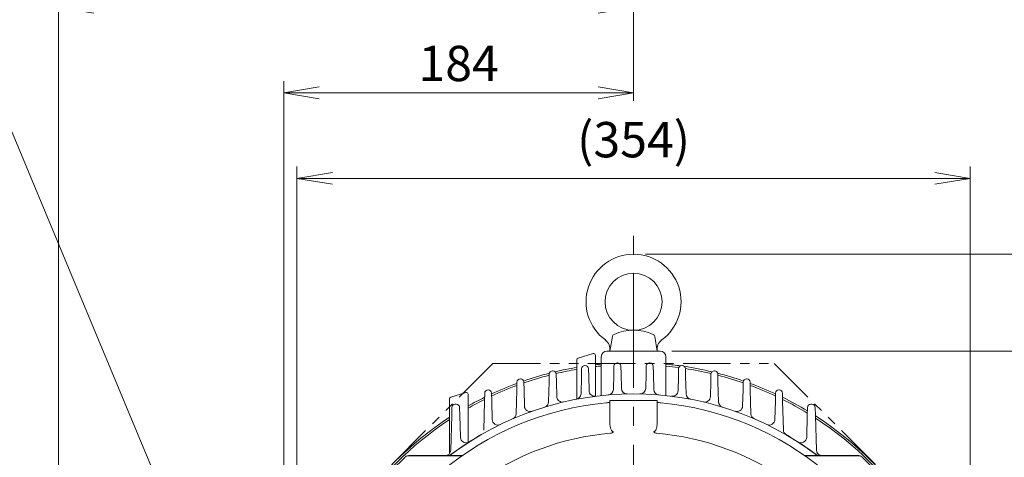
# Model space of a CAD drawing. Units: millimetres. Extents: x -11 to 2365, y 10 to 1690.
# Drawn here: x 1470 to 1988, y 1074 to 1304 of the extents above; entities that cross this region are included whole.
import ezdxf

# ---------------------------------------------------------------- set-up
doc = ezdxf.new("R2010")
doc.units = ezdxf.units.MM
doc.header["$LTSCALE"] = 80
doc.linetypes.add('CENTER2', pattern=[1.125, 0.75, -0.125, 0.125, -0.125])
doc.linetypes.add('PHANTOM2', pattern=[1.25, 0.625, -0.125, 0.125, -0.125, 0.125, -0.125])
doc.layers.get('0').update_dxf_attribs({"linetype": 'CONTINUOUS', "lineweight": 30})
doc.layers.get('DEFPOINTS').update_dxf_attribs({"linetype": 'CONTINUOUS'})
for name, color, linetype, lineweight in [('CENTER LINE', 1, 'CENTER2', 9), ('CUTTING LINE', 6, 'PHANTOM2', 20), ('DIMENSION LINE', 2, 'CONTINUOUS', 13), ('OUTLINE', 3, 'CONTINUOUS', 20)]:
    doc.layers.add(name, color=color, linetype=linetype, lineweight=lineweight)
doc.styles.get("Standard").update_dxf_attribs({"font": 'romans.shx', "width": 0.8, "bigfont": 'whgtxt.shx'})
doc.dimstyles.get("Standard").update_dxf_attribs({"dimtxt": 3, "dimasz": 3, "dimexe": 1, "dimexo": 1, "dimgap": 1, "dimtad": 1, "dimdec": 1, "dimdsep": 46, "dimtxsty": 'Standard', "dimblk": 'OPEN', "dimcen": 0, "dimclrd": 2, "dimclre": 2, "dimclrt": 256, "dimadec": 1, "dimazin": 2, "dimtfac": 1, "dimtdec": 1, "dimtmove": 0, "dimatfit": 3, "dimldrblk": 'OPEN', "dimfxl": 0, "dimtolj": 1, "dimtzin": 0, "dimlwd": 9, "dimlwe": 9, "dimarcsym": 0})

# ---------------------------------------------------------------- blocks, each defined once
blk = doc.blocks.new('222')
at = {"layer": 'CUTTING LINE', "ltscale": 0.5}
for p, q in [((12632.92, -64.35), (12535.32, -161.95)), ((12632.92, -64.35), (12780.92, -64.35)), ((12780.92, -64.35), (12878.52, -161.95)), ((12655.79, -157.95), (12621.92, -191.82)), ((12655.79, -157.95), (12758.04, -157.95)), ((12758.04, -157.95), (12791.92, -191.82)), ((12535.32, -161.95), (12535.32, -235.95)), ((12878.52, -161.95), (12878.52, -235.95)), ((12621.92, -191.82), (12621.92, -232.95)), ((12791.92, -191.82), (12791.92, -232.95)), ((12618.92, -235.95), (12621.92, -232.95)), ((12791.92, -232.95), (12794.92, -235.95)), ((12618.92, -235.95), (12535.32, -235.95)), ((12878.52, -235.95), (12794.92, -235.95))]:
    blk.add_line(p, q, dxfattribs=at)
blk = doc.blocks.new('_Open')
at = {"color": 0, "linetype": 'ByBlock', "lineweight": -2}
for p, q in [((-1, 0.167), (0, 0)), ((-1, -0.167), (0, 0)), ((0, 0), (-1, 0))]:
    blk.add_line(p, q, dxfattribs=at)
blk = doc.blocks.new('*D12')
at = {"layer": 'DEFPOINTS', "color": 0, "transparency": 16777216}
for p in [(1970.31, 1220.87), (1616.31, 946.93), (1970.31, 946.93)]:
    blk.add_point(p, dxfattribs=at)
at = {"layer": 'DIMENSION LINE', "color": 2, "lineweight": 9, "transparency": 16777216}
for p, q in [((1616.31, 953.13), (1616.31, 1227.07)), ((1970.31, 953.13), (1970.31, 1227.07)), ((1634.91, 1220.87), (1951.71, 1220.87))]:
    blk.add_line(p, q, dxfattribs=at)
at = {"layer": 'DIMENSION LINE', "color": 2, "lineweight": 9, "transparency": 16777216, "xscale": 18.6, "yscale": 18.6, "zscale": 18.6, "rotation": 180}
blk.add_blockref('_Open', (1616.31, 1220.87), dxfattribs=at)
at = {"layer": 'DIMENSION LINE', "color": 2, "lineweight": 9, "transparency": 16777216, "xscale": 18.6, "yscale": 18.6, "zscale": 18.6}
blk.add_blockref('_Open', (1970.31, 1220.87), dxfattribs=at)
at = {"layer": 'DIMENSION LINE', "color": 7, "transparency": 16777216, "insert": (1793.31, 1241.25), "char_height": 18.6, "attachment_point": 5}
blk.add_mtext('\\A1;(354)', dxfattribs=at)
blk = doc.blocks.new('*D13')
at = {"layer": 'DEFPOINTS', "color": 0, "transparency": 16777216}
for p in [(1609.31, 1265.87), (1793.31, 1255.42), (1609.31, 1007.54)]:
    blk.add_point(p, dxfattribs=at)
at = {"layer": 'DIMENSION LINE', "color": 2, "lineweight": 9, "transparency": 16777216}
for p, q in [((1609.31, 1013.74), (1609.31, 1272.07)), ((1793.31, 1261.62), (1793.31, 1272.07)), ((1774.71, 1265.87), (1627.91, 1265.87))]:
    blk.add_line(p, q, dxfattribs=at)
at = {"layer": 'DIMENSION LINE', "color": 2, "lineweight": 9, "transparency": 16777216, "xscale": 18.6, "yscale": 18.6, "zscale": 18.6, "rotation": 180}
blk.add_blockref('_Open', (1609.31, 1265.87), dxfattribs=at)
at = {"layer": 'DIMENSION LINE', "color": 2, "lineweight": 9, "transparency": 16777216, "xscale": 18.6, "yscale": 18.6, "zscale": 18.6}
blk.add_blockref('_Open', (1793.31, 1265.87), dxfattribs=at)
at = {"layer": 'DIMENSION LINE', "color": 7, "transparency": 16777216, "insert": (1701.31, 1281.37), "char_height": 18.6, "attachment_point": 5}
blk.add_mtext('\\A1;184', dxfattribs=at)
blk = doc.blocks.new('*D14')
at = {"layer": 'DEFPOINTS', "color": 0, "transparency": 16777216}
for p in [(1793.31, 1310.87), (1793.31, 1255.42), (1490.81, 847.94)]:
    blk.add_point(p, dxfattribs=at)
at = {"layer": 'DIMENSION LINE', "color": 2, "lineweight": 9, "transparency": 16777216}
for p, q in [((1490.81, 854.14), (1490.81, 1317.07)), ((1793.31, 1261.62), (1793.31, 1317.07)), ((1509.41, 1310.87), (1774.71, 1310.87))]:
    blk.add_line(p, q, dxfattribs=at)
at = {"layer": 'DIMENSION LINE', "color": 2, "lineweight": 9, "transparency": 16777216, "xscale": 18.6, "yscale": 18.6, "zscale": 18.6, "rotation": 180}
blk.add_blockref('_Open', (1490.81, 1310.87), dxfattribs=at)
at = {"layer": 'DIMENSION LINE', "color": 2, "lineweight": 9, "transparency": 16777216, "xscale": 18.6, "yscale": 18.6, "zscale": 18.6}
blk.add_blockref('_Open', (1793.31, 1310.87), dxfattribs=at)
at = {"layer": 'DIMENSION LINE', "color": 7, "transparency": 16777216, "insert": (1642.94, 1331.25), "char_height": 18.6, "attachment_point": 5}
blk.add_mtext('\\A1;(305)', dxfattribs=at)
blk = doc.blocks.new('*D21')
at = {"layer": 'DEFPOINTS', "color": 0, "transparency": 16777216}
for p in [(1807.31, 1129.93), (2105.27, 1129.93), (1962.31, 766.93)]:
    blk.add_point(p, dxfattribs=at)
at = {"layer": 'DIMENSION LINE', "color": 2, "lineweight": 9, "transparency": 16777216}
for p, q in [((1813.51, 1129.93), (2111.47, 1129.93)), ((2105.27, 785.53), (2105.27, 1111.33)), ((1968.51, 766.93), (2111.47, 766.93))]:
    blk.add_line(p, q, dxfattribs=at)
at = {"layer": 'DIMENSION LINE', "color": 2, "lineweight": 9, "transparency": 16777216, "xscale": 18.6, "yscale": 18.6, "zscale": 18.6}
for p, rotation in [((2105.27, 1129.93), 90), ((2105.27, 766.93), 270)]:
    blk.add_blockref('_Open', p, dxfattribs=dict(at, rotation=rotation))
at = {"layer": 'DIMENSION LINE', "color": 7, "transparency": 16777216, "insert": (2089.77, 948.43), "char_height": 18.6, "attachment_point": 5, "rotation": 90}
blk.add_mtext('\\A1;363', dxfattribs=at)
blk = doc.blocks.new('*D22')
at = {"layer": 'DEFPOINTS', "color": 0, "transparency": 16777216}
for p in [(1793.31, 1180.93), (2150.27, 1180.93), (1962.31, 766.93)]:
    blk.add_point(p, dxfattribs=at)
at = {"layer": 'DIMENSION LINE', "color": 2, "lineweight": 9, "transparency": 16777216}
for p, q in [((1799.51, 1180.93), (2156.47, 1180.93)), ((2150.27, 785.53), (2150.27, 1162.33)), ((1968.51, 766.93), (2156.47, 766.93))]:
    blk.add_line(p, q, dxfattribs=at)
at = {"layer": 'DIMENSION LINE', "color": 2, "lineweight": 9, "transparency": 16777216, "xscale": 18.6, "yscale": 18.6, "zscale": 18.6}
for p, rotation in [((2150.27, 1180.93), 90), ((2150.27, 766.93), 270)]:
    blk.add_blockref('_Open', p, dxfattribs=dict(at, rotation=rotation))
at = {"layer": 'DIMENSION LINE', "color": 7, "transparency": 16777216, "insert": (2129.9, 973.93), "char_height": 18.6, "attachment_point": 5, "rotation": 90}
blk.add_mtext('\\A1;(415)', dxfattribs=at)

msp = doc.modelspace()

# ---------------------------------------------------------------- linework, layer by layer
at = {"layer": 'CENTER LINE'}
msp.add_line((1793.31, 750.55), (1793.31, 1194.62), dxfattribs=at)
at = {"layer": 'OUTLINE'}
for p, q in [((1780.81, 1129.93), (1782.16, 1137.63)), ((1805.81, 1129.93), (1804.45, 1137.63)), ((1779.31, 1129.93), (1807.31, 1129.93)), ((1780.81, 1129.93), (1805.81, 1129.93)), ((1763.46, 1104.68), (1763.46, 1125.29)), ((1772.02, 1128.65), (1764.17, 1126.25)), ((1773.31, 1127.69), (1773.31, 1106.19)), ((1776.31, 1106.53), (1776.31, 1126.93)), ((1784.85, 1123.76), (1784.76, 1123.76)), ((1801.76, 1123.76), (1801.85, 1123.76)), ((1810.31, 1126.93), (1810.31, 1106.53)), ((1750.85, 1119.59), (1750.76, 1119.59)), ((1766.01, 1120.68), (1765.91, 1116.56)), ((1767.85, 1122.38), (1767.76, 1122.38)), ((1769.71, 1116.56), (1769.6, 1120.68)), ((1783.01, 1122.06), (1782.91, 1117.94)), ((1786.71, 1117.94), (1786.6, 1122.06)), ((1799.91, 1117.94), (1800.01, 1122.06)), ((1803.6, 1122.06), (1803.71, 1117.94)), ((1816.91, 1116.56), (1817.01, 1120.68)), ((1818.76, 1122.38), (1818.85, 1122.38)), ((1820.6, 1120.68), (1820.71, 1116.56)), ((1835.76, 1119.59), (1835.85, 1119.59)), ((1732.01, 1113.62), (1731.91, 1109.51)), ((1733.85, 1115.33), (1733.76, 1115.33)), ((1735.71, 1109.51), (1735.6, 1113.62)), ((1748.91, 1113.77), (1748.63, 1103.25)), ((1749.01, 1117.88), (1748.91, 1113.77)), ((1752.71, 1113.77), (1752.6, 1117.88)), ((1752.91, 1106.02), (1752.71, 1113.77)), ((1765.91, 1116.56), (1765.67, 1107.46)), ((1769.91, 1109.08), (1769.71, 1116.56)), ((1782.91, 1117.94), (1782.69, 1109.79)), ((1786.91, 1110.32), (1786.71, 1117.94)), ((1799.71, 1110.32), (1799.91, 1117.94)), ((1803.71, 1117.94), (1803.92, 1109.79)), ((1816.71, 1109.08), (1816.91, 1116.56)), ((1820.71, 1116.56), (1820.95, 1107.46)), ((1833.7, 1106.02), (1833.91, 1113.77)), ((1833.91, 1113.77), (1834.01, 1117.88)), ((1837.6, 1117.88), (1837.71, 1113.77)), ((1837.71, 1113.77), (1837.99, 1103.25)), ((1850.91, 1109.51), (1851.01, 1113.62)), ((1852.76, 1115.33), (1852.85, 1115.33)), ((1854.6, 1113.62), (1854.71, 1109.51)), ((1705.05, 1108.17), (1697.2, 1105.78)), ((1716.85, 1109.5), (1716.76, 1109.5)), ((1731.91, 1109.51), (1731.58, 1097)), ((1735.93, 1101.05), (1735.71, 1109.51)), ((1850.68, 1101.05), (1850.91, 1109.51)), ((1854.71, 1109.51), (1855.04, 1097)), ((1869.76, 1109.5), (1869.85, 1109.5)), ((1696.49, 1076.03), (1696.49, 1104.82)), ((1706.34, 1107.22), (1706.34, 1081.87)), ((1714.91, 1103.69), (1714.51, 1088.42)), ((1715.01, 1107.8), (1714.91, 1103.69)), ((1718.71, 1103.69), (1718.6, 1107.8)), ((1718.96, 1093.97), (1718.71, 1103.69)), ((1780.81, 1103.93), (1805.81, 1103.93)), ((1780.81, 1092.61), (1780.81, 1103.93)), ((1805.81, 1103.93), (1805.81, 1092.61)), ((1867.65, 1093.97), (1867.91, 1103.69)), ((1867.91, 1103.69), (1868.01, 1107.8)), ((1871.6, 1107.8), (1871.71, 1103.69)), ((1871.71, 1103.69), (1872.11, 1088.42)), ((1697.76, 1100.27), (1697.66, 1096.15)), ((1700.1, 1101.97), (1699.51, 1101.97)), ((1701.96, 1096.15), (1701.85, 1100.27)), ((1884.66, 1096.15), (1884.76, 1100.27)), ((1886.51, 1101.97), (1887.1, 1101.97)), ((1888.85, 1100.27), (1888.96, 1096.15)), ((1697.66, 1096.15), (1697.18, 1077.85)), ((1702.26, 1084.62), (1701.96, 1096.15)), ((1884.35, 1084.62), (1884.66, 1096.15)), ((1888.96, 1096.15), (1889.44, 1077.85)), ((1666.19, 1067.3), (1672.94, 1074.05)), ((1691.98, 1074.9), (1674.64, 1074.9)), ((1675.06, 1074.93), (1703.26, 1074.93)), ((1703.1, 1074.82), (1692.52, 1074.82)), ((1883.35, 1074.93), (1911.55, 1074.93)), ((1894.09, 1074.82), (1883.52, 1074.82)), ((1911.97, 1074.9), (1894.63, 1074.9)), ((1913.67, 1074.05), (1920.43, 1067.3))]:
    msp.add_line(p, q, dxfattribs=at)
msp.add_circle((1793.31, 1155.93), 15, dxfattribs=at)
for centre, radius, start, end in [((1793.31, 1155.93), 25, 306.4238, 233.5761), ((1793.31, 1115.78), 25.16, 65.8833, 114.1165), ((1774.9, 1130.99), 6, 349.9999, 53.5762), ((1783.64, 1137.37), 1.5, 114.1165, 169.9999), ((1802.97, 1137.37), 1.5, 10.0001, 65.8833), ((1811.71, 1130.99), 6, 126.4238, 189.9999), ((1779.31, 1126.93), 3, 90, 180), ((1807.31, 1126.93), 3, 0, 90), ((1764.46, 1125.29), 1, 107, 180), ((1772.31, 1127.69), 1, 0, 107), ((1784.76, 1122.01), 1.75, 90, 178.5), ((1784.85, 1122.01), 1.75, 1.5, 90), ((1801.76, 1122.01), 1.75, 90, 178.5), ((1801.85, 1122.01), 1.75, 1.5, 90), ((1750.76, 1117.84), 1.75, 90, 178.5), ((1750.85, 1117.84), 1.75, 1.5, 90), ((1793.31, 946.93), 177, 99.7084, 103.4638), ((1793.31, 946.93), 176, 99.7641, 103.382), ((1767.76, 1120.63), 1.75, 90, 178.5), ((1767.85, 1120.63), 1.75, 1.5, 90), ((1793.31, 946.93), 177, 95.5115, 96.488), ((1793.31, 946.93), 176, 95.5429, 96.525), ((1793.31, 946.93), 177, 81.9819, 84.4885), ((1793.31, 946.93), 176, 82.2141, 84.4571), ((1818.76, 1120.63), 1.75, 90, 178.5), ((1818.85, 1120.63), 1.75, 1.5, 90), ((1793.31, 946.93), 177, 76.5362, 81.3083), ((1793.31, 946.93), 176, 76.618, 81.0811), ((1835.76, 1117.84), 1.75, 90, 178.5), ((1835.85, 1117.84), 1.75, 1.5, 90), ((1733.76, 1113.58), 1.75, 90, 178.5), ((1733.85, 1113.58), 1.75, 1.5, 90), ((1793.31, 946.93), 177, 104.4701, 109.069), ((1793.31, 946.93), 176, 104.5821, 109.1359), ((1793.31, 946.93), 177, 70.931, 75.5299), ((1793.31, 946.93), 176, 70.8641, 75.4179), ((1852.76, 1113.58), 1.75, 90, 178.5), ((1852.85, 1113.58), 1.75, 1.5, 90), ((1705.34, 1107.22), 1, 0, 107), ((1716.76, 1107.75), 1.75, 90, 178.5), ((1716.85, 1107.75), 1.75, 1.5, 90), ((1793.31, 946.93), 177, 110.2669, 114.9613), ((1793.31, 946.93), 176, 110.3969, 115.1026), ((1772.9, 1109.16), 3, 181.5, 277.1685), ((1779.69, 1109.87), 3, 274.7766, 358.5), ((1789.91, 1110.4), 3, 181.5, 271.1912), ((1796.71, 1110.4), 3, 268.8088, 358.5), ((1806.92, 1109.87), 3, 181.5, 265.2234), ((1813.71, 1109.16), 3, 262.8315, 358.5), ((1793.31, 946.93), 177, 65.0387, 69.7331), ((1793.31, 946.93), 176, 64.8974, 69.6031), ((1869.76, 1107.75), 1.75, 90, 178.5), ((1869.85, 1107.75), 1.75, 1.5, 90), ((1793.31, 946.93), 160.5, 52.8245, 127.1755), ((1697.49, 1104.82), 1, 107, 180), ((1793.31, 946.93), 177, 116.2738, 119.4286), ((1793.31, 946.93), 176, 116.4454, 119.6124), ((1745.63, 1103.33), 3, 286.9538, 358.5), ((1755.91, 1106.1), 3, 181.5, 283.2217), ((1762.67, 1107.54), 3, 280.801, 358.5), ((1793.31, 946.93), 156.5, 94.5812, 95.2759), ((1793.31, 946.93), 156.5, 84.7241, 85.4188), ((1823.95, 1107.54), 3, 181.5, 259.199), ((1830.7, 1106.1), 3, 256.7783, 358.5), ((1840.98, 1103.33), 3, 181.5, 253.0462), ((1793.31, 946.93), 177, 58.9065, 63.7262), ((1793.31, 946.93), 176, 58.7214, 63.5546), ((1793.31, 946.93), 156.5, 95.2759, 130.2297), ((1699.51, 1100.22), 1.75, 90, 178.5), ((1700.1, 1100.22), 1.75, 1.5, 90), ((1738.93, 1101.13), 3, 181.5, 289.4255), ((1793.31, 946.93), 156.5, 49.7703, 84.7241), ((1847.68, 1101.13), 3, 250.5745, 358.5), ((1886.51, 1100.22), 1.75, 90, 178.5), ((1887.1, 1100.22), 1.75, 1.5, 90), ((1793.31, 946.93), 177, 123.1599, 147.2856), ((1793.31, 946.93), 176, 123.3729, 147.0639), ((1721.96, 1094.05), 3, 181.5, 295.8716), ((1728.58, 1097.07), 3, 293.3219, 358.5), ((1858.04, 1097.07), 3, 181.5, 246.6781), ((1864.65, 1094.05), 3, 244.1284, 358.5), ((1793.31, 946.93), 177, 32.7144, 57.2856), ((1793.31, 946.93), 176, 32.9361, 57.0639), ((1875.11, 1088.5), 3, 181.5, 239.9793), ((1793.31, 946.93), 160.5, 119.8284, 126.7529), ((1705.26, 1084.7), 3, 181.5, 302.5824), ((1793.31, 946.93), 140.35, 94.9571, 125.9815), ((1793.31, 946.93), 140.35, 54.0185, 85.0429), ((1793.31, 946.93), 160.5, 53.2471, 60.1716), ((1881.35, 1084.7), 3, 237.4176, 358.5), ((1694.18, 1077.93), 3, 270, 358.5), ((1892.44, 1077.93), 3, 181.5, 270), ((1675.06, 1071.93), 3, 98.014, 135), ((1675.06, 1071.93), 3, 89.9984, 98.0156), ((1691.4, 1069.53), 5.41, 78.0332, 83.8306), ((1695.47, 1077.93), 3, 270, 306.7529), ((1891.14, 1077.93), 3, 233.2471, 270), ((1895.21, 1069.53), 5.41, 96.1694, 101.9668), ((1911.55, 1071.93), 3, 81.9844, 90.0016), ((1911.55, 1071.93), 3, 45, 81.986)]:
    msp.add_arc(centre, radius, start, end, dxfattribs=at)
for points, knots in [([(1780.81, 1092.61), (1780.81, 1092.13), (1780.83, 1091.64), (1780.93, 1090.69), (1781.01, 1090.21), (1781.18, 1089.51), (1781.25, 1089.28), (1781.42, 1088.82), (1781.52, 1088.59), (1781.7, 1088.27), (1781.77, 1088.16), (1781.92, 1087.97), (1782, 1087.88), (1782.19, 1087.71), (1782.3, 1087.64), (1782.48, 1087.57), (1782.54, 1087.55), (1782.67, 1087.54), (1782.74, 1087.54), (1782.81, 1087.55)], [0, 0, 0, 0, 0.25, 0.25, 0.5, 0.5, 0.625, 0.625, 0.75, 0.75, 0.8125, 0.8125, 0.875, 0.875, 0.9375, 0.9375, 0.96875, 0.96875, 1, 1, 1, 1]), ([(1803.81, 1087.55), (1803.94, 1087.53), (1804.07, 1087.55), (1804.31, 1087.64), (1804.42, 1087.71), (1804.61, 1087.87), (1804.7, 1087.96), (1804.85, 1088.16), (1804.91, 1088.26), (1805.09, 1088.59), (1805.19, 1088.81), (1805.36, 1089.26), (1805.43, 1089.5), (1805.6, 1090.2), (1805.68, 1090.68), (1805.78, 1091.64), (1805.81, 1092.13), (1805.81, 1092.61)], [0, 0, 0, 0, 0.0625, 0.0625, 0.125, 0.125, 0.1875, 0.1875, 0.25, 0.25, 0.375, 0.375, 0.5, 0.5, 0.75, 0.75, 1, 1, 1, 1]), ([(1782.81, 1087.55), (1782.76, 1087.49), (1782.7, 1087.43), (1782.59, 1087.33), (1782.53, 1087.28), (1782.35, 1087.14), (1782.21, 1087.06), (1781.79, 1086.86), (1781.49, 1086.78), (1781.18, 1086.76)], [0, 0, 0, 0, 0.125, 0.125, 0.25, 0.25, 0.5, 0.5, 1, 1, 1, 1]), ([(1805.43, 1086.76), (1805.12, 1086.78), (1804.83, 1086.86), (1804.4, 1087.06), (1804.27, 1087.14), (1804.08, 1087.28), (1804.03, 1087.33), (1803.91, 1087.44), (1803.86, 1087.49), (1803.81, 1087.55)], [0, 0, 0, 0, 0.5, 0.5, 0.75, 0.75, 0.875, 0.875, 1, 1, 1, 1])]:
    msp.add_open_spline(points, degree=3, knots=knots, dxfattribs=at)

# ---------------------------------------------------------------- block references
at = {"layer": 'DIMENSION LINE'}
msp.add_blockref('222', (-10913.61, 1187.82), dxfattribs=at)

# ---------------------------------------------------------------- dimensions: what is measured, and where the dimension line sits
dim = msp.add_linear_dim(base=(1793.31, 1310.87), p1=(1490.81, 847.94), p2=(1793.31, 1255.42), text='(305)', dimstyle='Standard', override={"dimscale": 6.2, "dimclrt": 7, "dimtmove": 0}, dxfattribs=at)
dim.commit()
dim.dimension.update_dxf_attribs({"geometry": '*D14', "text_midpoint": (1642.94, 1310.87), "dimtype": 160})
dim = msp.add_linear_dim(base=(1609.31, 1265.87), p1=(1793.31, 1255.42), p2=(1609.31, 1007.54), dimstyle='Standard', override={"dimscale": 6.2, "dimclrt": 7, "dimtmove": 0}, dxfattribs=at)
dim.commit()
dim.dimension.update_dxf_attribs({"geometry": '*D13', "text_midpoint": (1701.31, 1265.87), "dimtype": 160})
dim = msp.add_linear_dim(base=(1970.31, 1220.87), p1=(1616.31, 946.93), p2=(1970.31, 946.93), text='(<>)', dimstyle='Standard', override={"dimscale": 6.2, "dimclrt": 7, "dimtmove": 0}, dxfattribs=at)
dim.commit()
dim.dimension.update_dxf_attribs({"geometry": '*D12', "text_midpoint": (1793.31, 1241.25)})
dim = msp.add_linear_dim(base=(2150.27, 1180.93), p1=(1962.31, 766.93), p2=(1793.31, 1180.93), angle=90, text='(415)', dimstyle='Standard', override={"dimscale": 6.2, "dimclrt": 7, "dimtmove": 0}, dxfattribs=at)
dim.commit()
dim.dimension.update_dxf_attribs({"geometry": '*D22', "text_midpoint": (2150.27, 973.93), "dimtype": 160})
dim = msp.add_linear_dim(base=(2105.27, 1129.93), p1=(1962.31, 766.93), p2=(1807.31, 1129.93), angle=90, dimstyle='Standard', override={"dimscale": 6.2, "dimclrt": 7, "dimtmove": 0}, dxfattribs=at)
dim.commit()
dim.dimension.update_dxf_attribs({"geometry": '*D21', "text_midpoint": (2105.27, 948.43), "dimtype": 160})

# ---------------------------------------------------------------- leaders
msp.add_leader([(1554.1, 1034.48), (1457.78, 1265.87), (1275.38, 1265.87)], dimstyle='Standard', override={"dimscale": 6.2, "dimgap": 1, "dimtad": 0, "dimclrt": 7}, dxfattribs=at)

doc.saveas('drawing.dxf')
